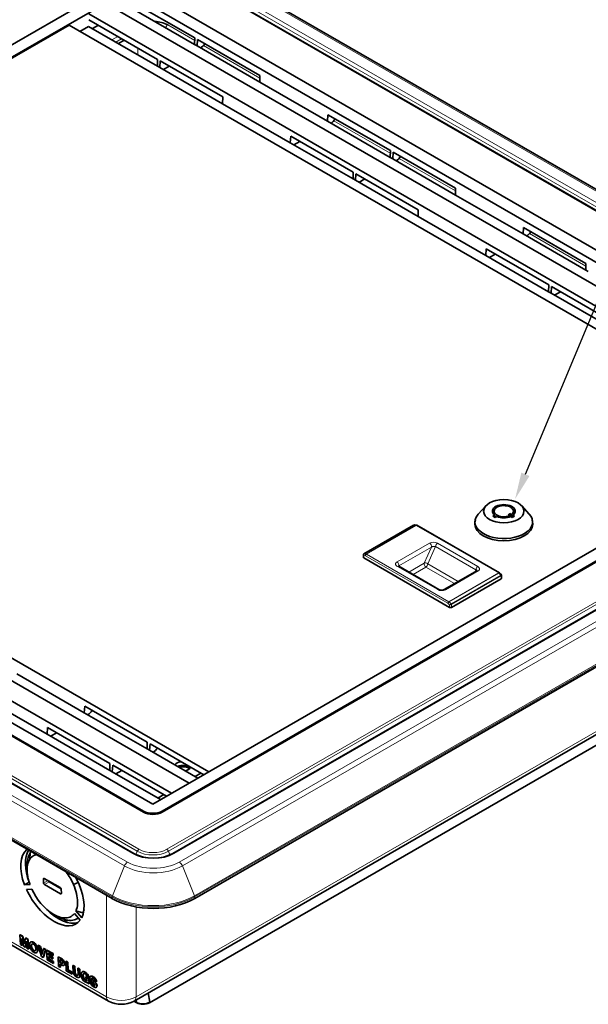
# Model space of a CAD drawing. Units: inches. Extents: x 0.2 to 21.8, y 0.7 to 16.3.
# Drawn here: x 9.5 to 11.6, y 3.6 to 7.3 of the extents above; entities that cross this region are included whole.
import ezdxf
from ezdxf import colors
from ezdxf.entities.mleader import LeaderData, LeaderLine
from ezdxf.math import Vec2, Vec3

# ---------------------------------------------------------------- set-up
doc = ezdxf.new("R2010")
doc.units = ezdxf.units.IN
doc.header["$MEASUREMENT"] = 0
doc.layers.add('Default', color=7, linetype='Continuous')
doc.layers.add('DV5_Default', color=7, linetype='Continuous')

# ---------------------------------------------------------------- blocks, each defined once
blk = doc.blocks.new('SE4')
at = {"layer": 'DV5_Default', "color": 7, "linetype": 'Continuous', "lineweight": 13}
for p, q in [((12.9268, 5.8812), (9.9676, 7.5898)), ((9.9493, 7.5583), (12.8723, 5.8707)), ((12.8411, 5.8551), (9.925, 7.5387)), ((12.8654, 5.8588), (9.9423, 7.5465)), ((10.029, 7.2521), (10.1298, 7.1939)), ((9.8208, 7.1962), (9.8428, 7.2089)), ((9.8569, 7.2007), (9.8349, 7.1881)), ((9.9177, 7.1656), (9.9177, 7.1402)), ((10.1625, 7.175), (10.3734, 7.0533)), ((10.6497, 6.8938), (10.8606, 6.772)), ((10.8933, 6.7531), (11.1042, 6.6314)), ((11.3805, 6.4719), (11.5914, 6.3501)), ((6.9196, 5.8301), (9.8789, 4.1215)), ((9.8972, 4.153), (6.9741, 5.8406)), ((9.9154, 4.1619), (6.9993, 5.8455)), ((7.0053, 5.853), (9.9215, 4.1694)), ((9.867, 4.1069), (6.9077, 5.8154)), ((10.0259, 4.1694), (12.8411, 5.7948)), ((12.8471, 5.7873), (10.0319, 4.1619)), ((10.0375, 4.1477), (12.8527, 5.773)), ((12.8723, 5.7803), (10.0537, 4.153)), ((10.072, 4.1215), (12.9268, 5.7698)), ((12.9388, 5.7551), (10.0839, 4.1069)), ((9.8212, 3.991), (6.8619, 5.6995)), ((6.8629, 5.7037), (9.8222, 3.9951)), ((10.1287, 3.9951), (12.9835, 5.6434)), ((12.9845, 5.6392), (10.1296, 3.991)), ((10.9485, 5.3818), (10.7627, 5.2746)), ((10.7706, 5.2735), (10.9564, 5.3808)), ((10.9569, 5.3806), (10.7711, 5.2733)), ((10.9564, 5.3808), (10.9485, 5.3818)), ((10.9569, 5.3806), (10.9564, 5.3808)), ((11.2654, 5.2025), (10.9569, 5.3806)), ((10.8857, 5.2441), (11.0075, 5.3144)), ((11.0365, 5.3138), (11.1871, 5.2268)), ((10.7618, 5.2679), (10.768, 5.2671)), ((10.7618, 5.2679), (10.7618, 5.2586)), ((10.7627, 5.2746), (10.7706, 5.2735)), ((11.0757, 5.0894), (10.768, 5.2671)), ((10.7706, 5.2735), (10.7711, 5.2733)), ((10.7711, 5.2733), (11.0796, 5.0952)), ((11.014, 5.2996), (10.8922, 5.2293)), ((10.987, 5.2393), (11.014, 5.2996)), ((11.0004, 5.2365), (11.0295, 5.3017)), ((11.1801, 5.2148), (11.0295, 5.3017)), ((10.8922, 5.2293), (10.8916, 5.228)), ((10.9295, 5.2061), (10.987, 5.2393)), ((11.0004, 5.2365), (11.1144, 5.1708)), ((11.0375, 5.1404), (10.8869, 5.2274)), ((10.9935, 5.2245), (10.9455, 5.1968)), ((11.1004, 5.1627), (10.9935, 5.2245)), ((11.1882, 5.2101), (11.0664, 5.1398)), ((11.0796, 5.0952), (11.2654, 5.2025)), ((11.2659, 5.2021), (11.0801, 5.0948)), ((11.088, 5.0867), (11.2738, 5.194)), ((11.2747, 5.192), (11.0889, 5.0847)), ((11.1801, 5.2148), (11.1765, 5.2067)), ((11.2659, 5.2021), (11.2654, 5.2025)), ((11.2738, 5.194), (11.2659, 5.2021)), ((11.2747, 5.1811), (11.2747, 5.192)), ((11.0757, 5.0894), (11.0819, 5.0831)), ((11.0796, 5.0952), (11.0801, 5.0948)), ((11.0801, 5.0948), (11.088, 5.0867)), ((11.0819, 5.0738), (11.0819, 5.0831)), ((11.0889, 5.0847), (11.0889, 5.0738)), ((9.9113, 3.6178), (12.3877, 5.0476)), ((7.4239, 4.9897), (9.8001, 3.6178)), ((9.9617, 3.5974), (12.2769, 4.9341)), ((9.9389, 4.308), (9.9389, 4.3121)), ((10.0085, 4.3121), (10.0085, 4.308)), ((9.9102, 4.1485), (9.9154, 4.1619)), ((10.0319, 4.1619), (10.0372, 4.1485)), ((9.8222, 3.9951), (9.867, 4.1069)), ((10.0839, 4.1069), (10.1287, 3.9951)), ((9.5681, 4.0606), (9.5648, 4.0587)), ((9.5655, 4.043), (9.582, 4.0526)), ((9.5866, 4.0472), (9.5692, 4.0371)), ((9.6284, 4.003), (9.6317, 4.0049)), ((9.8001, 3.9971), (9.8001, 3.6178)), ((9.8209, 3.9852), (9.8212, 3.991)), ((10.1296, 3.991), (10.13, 3.9852)), ((9.9113, 3.6178), (9.9113, 3.9537)), ((9.5195, 3.807), (9.5206, 3.8076)), ((9.5222, 3.7969), (9.5233, 3.7975)), ((9.5271, 3.8207), (9.5282, 3.8213)), ((9.5379, 3.8098), (9.539, 3.8104)), ((9.5283, 3.7904), (9.5294, 3.791)), ((9.5393, 3.7833), (9.5403, 3.7839)), ((9.6335, 3.7586), (9.6345, 3.7592)), ((9.6329, 3.7428), (9.634, 3.7434)), ((9.636, 3.7424), (9.6371, 3.743)), ((9.6405, 3.7515), (9.6415, 3.7521)), ((9.6412, 3.735), (9.6422, 3.7356)), ((9.6435, 3.7418), (9.6445, 3.7424)), ((9.6823, 3.7091), (9.6834, 3.7097)), ((9.6843, 3.7019), (9.6853, 3.7025)), ((9.6886, 3.6979), (9.6897, 3.6985)), ((9.6928, 3.697), (9.6938, 3.6976)), ((9.7006, 3.6967), (9.7017, 3.6973)), ((9.7122, 3.6962), (9.7132, 3.6968)), ((9.714, 3.7034), (9.7151, 3.704)), ((9.7149, 3.6859), (9.7159, 3.6865)), ((9.72, 3.7094), (9.721, 3.71)), ((9.7292, 3.701), (9.7302, 3.7016)), ((9.7411, 3.6942), (9.7422, 3.6948)), ((9.7495, 3.6923), (9.7506, 3.6929)), ((9.7214, 3.679), (9.7224, 3.6796)), ((9.7262, 3.678), (9.7273, 3.6786)), ((9.7474, 3.6651), (9.7484, 3.6657)), ((9.752, 3.6613), (9.753, 3.6619)), ((9.7639, 3.6593), (9.7649, 3.6599)), ((9.9039, 3.6018), (9.9129, 3.5966))]:
    blk.add_line(p, q, dxfattribs=at)
at = {"layer": 'DV5_Default', "color": 7, "linetype": 'Continuous', "lineweight": 35}
for p, q in [((12.9367, 5.8822), (9.9774, 7.5908)), ((12.846, 5.8556), (9.9299, 7.5392)), ((7.2455, 5.9073), (9.838, 7.4041)), ((12.601, 5.849), (9.9076, 7.4041)), ((9.8735, 7.3781), (7.2905, 5.8868)), ((12.556, 5.8294), (9.8735, 7.3781)), ((12.4786, 5.7847), (9.7998, 7.3313)), ((10.13, 7.2038), (9.8731, 7.3521)), ((12.4131, 5.7469), (9.7343, 7.2935)), ((10.1296, 7.1786), (9.8728, 7.3269)), ((9.7339, 7.2717), (9.9908, 7.1234)), ((9.6606, 7.251), (7.5037, 6.0057)), ((12.3394, 5.7043), (9.6606, 7.251)), ((9.7009, 7.2277), (9.7336, 7.2465)), ((9.9904, 7.0983), (9.7336, 7.2465)), ((9.748, 7.2382), (9.77, 7.2509)), ((9.8446, 7.1825), (9.8666, 7.1951)), ((10.13, 7.2038), (10.1296, 7.1786)), ((10.1386, 7.1734), (10.1404, 7.1978)), ((10.3736, 7.0631), (10.1404, 7.1978)), ((10.1296, 7.1786), (10.1386, 7.1734)), ((10.3732, 7.038), (10.1386, 7.1734)), ((9.9908, 7.1234), (9.9904, 7.0983)), ((9.9994, 7.0931), (10.0012, 7.1174)), ((10.0012, 7.1174), (10.2344, 6.9828)), ((9.9904, 7.0983), (9.9994, 7.0931)), ((10.234, 6.9576), (9.9994, 7.0931)), ((10.0128, 7.0853), (10.0348, 7.098)), ((10.3736, 7.0631), (10.3732, 7.038)), ((10.3732, 7.038), (10.6258, 6.8922)), ((10.2344, 6.9828), (10.234, 6.9576)), ((10.234, 6.9576), (10.4866, 6.8118)), ((10.6258, 6.8922), (10.6276, 6.9165)), ((10.8604, 6.7567), (10.6258, 6.8922)), ((10.8608, 6.7819), (10.6276, 6.9165)), ((10.4866, 6.8118), (10.4884, 6.8361)), ((10.4884, 6.8361), (10.7216, 6.7015)), ((10.5, 6.804), (10.522, 6.8167)), ((10.7212, 6.6763), (10.4866, 6.8118)), ((10.8608, 6.7819), (10.8604, 6.7567)), ((10.8694, 6.7515), (10.8712, 6.7758)), ((11.1043, 6.6412), (10.8712, 6.7758)), ((10.8604, 6.7567), (10.8694, 6.7515)), ((11.104, 6.6161), (10.8694, 6.7515)), ((10.7216, 6.7015), (10.7212, 6.6763)), ((10.7212, 6.6763), (10.7302, 6.6712)), ((10.7302, 6.6712), (10.732, 6.6955)), ((10.9648, 6.5357), (10.7302, 6.6712)), ((10.732, 6.6955), (10.9651, 6.5609)), ((10.7436, 6.6634), (10.7656, 6.6761)), ((11.1043, 6.6412), (11.104, 6.6161)), ((11.104, 6.6161), (11.3565, 6.4703)), ((10.9651, 6.5609), (10.9648, 6.5357)), ((10.9648, 6.5357), (11.2174, 6.3899)), ((11.3565, 6.4703), (11.3584, 6.4946)), ((11.5915, 6.36), (11.3584, 6.4946)), ((11.5912, 6.3348), (11.3565, 6.4703)), ((11.2174, 6.3899), (11.2192, 6.4142)), ((11.2192, 6.4142), (11.4523, 6.2796)), ((11.452, 6.2544), (11.2174, 6.3899)), ((11.2308, 6.3821), (11.2528, 6.3948)), ((11.5915, 6.36), (11.5912, 6.3348)), ((11.5912, 6.3348), (11.6001, 6.3296)), ((11.4523, 6.2796), (11.452, 6.2544)), ((11.4609, 6.2493), (11.4628, 6.2736)), ((11.4628, 6.2736), (11.6959, 6.139)), ((11.452, 6.2544), (11.4609, 6.2493)), ((11.6956, 6.1138), (11.4609, 6.2493)), ((11.4744, 6.2415), (11.4963, 6.2542)), ((10.1825, 4.459), (7.5037, 6.0057)), ((10.1088, 4.4165), (7.43, 5.9631)), ((10.0433, 4.3787), (7.3645, 5.9253)), ((9.9389, 4.3121), (7.2455, 5.8671)), ((7.2455, 5.8631), (9.9389, 4.308)), ((7.2905, 5.8868), (9.9729, 4.338)), ((9.9021, 4.1535), (6.979, 5.8411)), ((9.9729, 4.338), (12.556, 5.8294)), ((12.601, 5.8088), (10.0085, 4.3121)), ((10.0085, 4.308), (12.601, 5.8048)), ((12.8674, 5.7808), (10.0487, 4.1535)), ((9.8209, 3.9852), (6.8616, 5.6937)), ((12.9849, 5.6334), (10.13, 3.9852)), ((11.2178, 5.4539), (11.1892, 5.4224)), ((11.3799, 5.4224), (11.3513, 5.4539)), ((11.2505, 5.4189), (11.2435, 5.4149)), ((11.2435, 5.4149), (11.2519, 5.4101)), ((11.2486, 5.4337), (11.2486, 5.4241)), ((11.2505, 5.4189), (11.2505, 5.4109)), ((11.2519, 5.4101), (11.2588, 5.4141)), ((11.309, 5.4245), (11.3006, 5.4196)), ((11.3006, 5.4196), (11.3054, 5.4169)), ((11.3054, 5.4169), (11.3054, 5.4123)), ((11.309, 5.4148), (11.3054, 5.4128)), ((11.3138, 5.4217), (11.309, 5.4245)), ((11.309, 5.4245), (11.309, 5.4148)), ((11.3103, 5.4141), (11.309, 5.4148)), ((11.3103, 5.4141), (11.3163, 5.4106)), ((11.3138, 5.4217), (11.3138, 5.412)), ((11.3163, 5.4106), (11.3247, 5.4154)), ((11.3247, 5.4154), (11.3186, 5.4189)), ((11.3186, 5.4189), (11.3186, 5.4119)), ((11.3205, 5.4241), (11.3205, 5.4337)), ((10.9469, 5.3811), (10.7622, 5.2745)), ((10.9582, 5.3812), (10.9502, 5.3823)), ((11.2679, 5.2027), (10.9593, 5.3809)), ((11.3925, 5.3863), (11.39, 5.4)), ((10.7603, 5.2716), (10.7603, 5.2606)), ((10.7618, 5.2586), (11.0819, 5.0738)), ((11.0424, 5.1409), (10.8918, 5.2279)), ((11.1833, 5.2106), (11.0615, 5.1403)), ((11.2766, 5.1939), (11.2674, 5.2033)), ((11.2761, 5.1831), (11.2761, 5.194)), ((11.2747, 5.1811), (11.0889, 5.0738)), ((9.9032, 3.6015), (12.3796, 5.0312)), ((7.4321, 4.9733), (9.8082, 3.6015)), ((9.9607, 3.5952), (12.2759, 4.9319)), ((9.465, 4.826), (9.7175, 4.6801)), ((9.3258, 4.7456), (9.5783, 4.5998)), ((9.7175, 4.6801), (9.7194, 4.7045)), ((9.7175, 4.6801), (9.9521, 4.5447)), ((9.9525, 4.5699), (9.7194, 4.7045)), ((9.5783, 4.5998), (9.5802, 4.6241)), ((9.8133, 4.4895), (9.5802, 4.6241)), ((9.6137, 4.6047), (9.5918, 4.592)), ((9.5783, 4.5998), (9.8129, 4.4643)), ((9.9525, 4.5699), (9.9521, 4.5447)), ((9.9611, 4.5395), (9.9521, 4.5447)), ((9.9611, 4.5395), (9.9629, 4.5638)), ((9.9611, 4.5395), (10.1415, 4.4354)), ((10.1635, 4.4481), (9.9629, 4.5638)), ((9.8133, 4.4895), (9.8129, 4.4643)), ((9.8219, 4.4591), (9.8129, 4.4643)), ((9.8219, 4.4591), (9.8238, 4.4835)), ((9.8219, 4.4591), (10.0023, 4.355)), ((10.0243, 4.3677), (9.8238, 4.4835)), ((9.8573, 4.4641), (9.8354, 4.4514)), ((10.1313, 4.4412), (10.1533, 4.4539)), ((9.9921, 4.3609), (10.0141, 4.3736)), ((9.5137, 4.1319), (9.5155, 4.1558)), ((9.5036, 4.1092), (9.5036, 4.0923)), ((9.5655, 4.043), (9.5648, 4.0587)), ((9.5681, 4.0606), (9.6273, 4.0264)), ((9.5117, 4.0457), (9.4943, 4.0357)), ((9.4943, 4.0357), (9.5147, 4.0372)), ((9.5217, 4.0205), (9.5015, 4.019)), ((9.6284, 4.003), (9.5692, 4.0371)), ((9.6307, 4.0217), (9.5866, 4.0472)), ((9.6309, 4.0205), (9.6317, 4.0049)), ((9.6768, 4.0376), (9.6951, 4.0447)), ((9.6034, 3.9255), (9.6174, 3.9183)), ((9.6083, 3.9229), (9.6229, 3.9152)), ((9.7018, 3.9038), (9.6803, 3.9293)), ((9.6862, 3.9386), (9.7078, 3.913)), ((9.712, 3.932), (9.6862, 3.9386)), ((9.6917, 3.9101), (9.695, 3.912)), ((9.7146, 3.9334), (9.712, 3.932)), ((9.4771, 3.8488), (9.4782, 3.8494)), ((9.4771, 3.8488), (9.4788, 3.8136)), ((9.4867, 3.8433), (9.4771, 3.8488)), ((9.4877, 3.8439), (9.4782, 3.8494)), ((9.484, 3.8356), (9.4906, 3.8068)), ((9.4852, 3.8099), (9.484, 3.8356)), ((9.4853, 3.8297), (9.4862, 3.8105)), ((9.4867, 3.8433), (9.4877, 3.8439)), ((9.4933, 3.8143), (9.4867, 3.8433)), ((9.4938, 3.8172), (9.4877, 3.8439)), ((9.4975, 3.8371), (9.4933, 3.8143)), ((9.4975, 3.8371), (9.4986, 3.8377)), ((9.5071, 3.8316), (9.4975, 3.8371)), ((9.5081, 3.8322), (9.4986, 3.8377)), ((9.5071, 3.8316), (9.5081, 3.8322)), ((9.5087, 3.7963), (9.5071, 3.8316)), ((9.5081, 3.8322), (9.5098, 3.7969)), ((9.4788, 3.8136), (9.4852, 3.8099)), ((9.4852, 3.8099), (9.4862, 3.8105)), ((9.4906, 3.8068), (9.4969, 3.8031)), ((9.4969, 3.8031), (9.5011, 3.8257)), ((9.4969, 3.8031), (9.498, 3.8037)), ((9.498, 3.8037), (9.5013, 3.8217)), ((9.5011, 3.8257), (9.5023, 3.8)), ((9.5023, 3.8), (9.5087, 3.7963)), ((9.5087, 3.7963), (9.5098, 3.7969)), ((9.5184, 3.823), (9.5167, 3.822)), ((9.5215, 3.8148), (9.5223, 3.8153)), ((9.545, 3.8096), (9.5461, 3.8102)), ((9.545, 3.8096), (9.5574, 3.7682)), ((9.5521, 3.8055), (9.545, 3.8096)), ((9.5532, 3.8061), (9.5461, 3.8102)), ((9.5521, 3.8055), (9.5532, 3.8061)), ((9.5602, 3.7759), (9.5521, 3.8055)), ((9.5608, 3.7782), (9.5532, 3.8061)), ((9.5656, 3.7978), (9.5602, 3.7759)), ((9.5634, 3.7647), (9.5725, 3.7938)), ((9.5645, 3.7653), (9.5736, 3.7944)), ((9.5656, 3.7978), (9.5667, 3.7984)), ((9.5725, 3.7938), (9.5656, 3.7978)), ((9.5736, 3.7944), (9.5667, 3.7984)), ((9.5725, 3.7938), (9.5736, 3.7944)), ((9.5382, 3.7825), (9.5398, 3.7835)), ((9.5574, 3.7682), (9.5634, 3.7647)), ((9.5634, 3.7647), (9.5645, 3.7653)), ((9.5767, 3.7914), (9.5777, 3.792)), ((9.5767, 3.7914), (9.5783, 3.7562)), ((9.5994, 3.7782), (9.5767, 3.7914)), ((9.6005, 3.7789), (9.5777, 3.792)), ((9.5783, 3.7562), (9.6018, 3.7426)), ((9.5834, 3.7814), (9.5997, 3.7719)), ((9.5837, 3.7741), (9.5834, 3.7814)), ((9.5837, 3.7741), (9.5847, 3.7747)), ((9.5986, 3.7655), (9.5837, 3.7741)), ((9.5844, 3.7588), (9.584, 3.7678)), ((9.584, 3.7678), (9.5989, 3.7592)), ((9.5844, 3.7588), (9.5855, 3.7594)), ((9.6015, 3.7489), (9.5844, 3.7588)), ((9.5847, 3.7747), (9.5845, 3.7807)), ((9.5997, 3.7661), (9.5847, 3.7747)), ((9.5855, 3.7594), (9.5851, 3.7672)), ((9.6025, 3.7495), (9.5855, 3.7594)), ((9.5986, 3.7655), (9.5997, 3.7661)), ((9.5989, 3.7592), (9.5986, 3.7655)), ((9.5989, 3.7592), (9.6, 3.7598)), ((9.5994, 3.7782), (9.6005, 3.7789)), ((9.5997, 3.7719), (9.5994, 3.7782)), ((9.5997, 3.7719), (9.6008, 3.7725)), ((9.6, 3.7598), (9.5997, 3.7661)), ((9.6008, 3.7725), (9.6005, 3.7789)), ((9.6193, 3.7667), (9.6204, 3.7673)), ((9.6193, 3.7667), (9.621, 3.7315)), ((9.6335, 3.7586), (9.6193, 3.7667)), ((9.6345, 3.7592), (9.6204, 3.7673)), ((9.6265, 3.7466), (9.626, 3.7568)), ((9.626, 3.7568), (9.6326, 3.753)), ((9.6275, 3.7472), (9.6271, 3.7561)), ((9.6015, 3.7489), (9.6025, 3.7495)), ((9.6018, 3.7426), (9.6015, 3.7489)), ((9.6018, 3.7426), (9.6028, 3.7432)), ((9.6028, 3.7432), (9.6025, 3.7495)), ((9.621, 3.7315), (9.6274, 3.7278)), ((9.6265, 3.7466), (9.6275, 3.7472)), ((9.6329, 3.7428), (9.6265, 3.7466)), ((9.6268, 3.7403), (9.634, 3.7361)), ((9.6274, 3.7278), (9.6268, 3.7403)), ((9.6274, 3.7278), (9.6284, 3.7284)), ((9.634, 3.7434), (9.6275, 3.7472)), ((9.6284, 3.7284), (9.6279, 3.7396)), ((9.6409, 3.7349), (9.6424, 3.7357)), ((9.6483, 3.7501), (9.6493, 3.7507)), ((9.6546, 3.7464), (9.6483, 3.7501)), ((9.6483, 3.7501), (9.6499, 3.7148)), ((9.6557, 3.747), (9.6493, 3.7507)), ((9.6546, 3.7464), (9.6557, 3.747)), ((9.656, 3.7175), (9.6546, 3.7464)), ((9.6557, 3.747), (9.657, 3.7181)), ((9.6749, 3.7346), (9.676, 3.7352)), ((9.6813, 3.731), (9.6749, 3.7346)), ((9.6749, 3.7346), (9.6761, 3.7105)), ((9.6824, 3.7316), (9.676, 3.7352)), ((9.6813, 3.731), (9.6824, 3.7316)), ((9.6823, 3.7091), (9.6813, 3.731)), ((9.6824, 3.7316), (9.6834, 3.7097)), ((9.6932, 3.7241), (9.6942, 3.7247)), ((9.6932, 3.7241), (9.6941, 3.7032)), ((9.6995, 3.7204), (9.6932, 3.7241)), ((9.7006, 3.721), (9.6942, 3.7247)), ((9.6995, 3.7204), (9.7006, 3.721)), ((9.7006, 3.6967), (9.6995, 3.7204)), ((9.7006, 3.721), (9.7017, 3.6973)), ((9.6499, 3.7148), (9.6716, 3.7023)), ((9.656, 3.7175), (9.657, 3.7181)), ((9.6713, 3.7086), (9.656, 3.7175)), ((9.6724, 3.7092), (9.657, 3.7181)), ((9.6713, 3.7086), (9.6724, 3.7092)), ((9.6716, 3.7023), (9.6713, 3.7086)), ((9.6716, 3.7023), (9.6727, 3.7029)), ((9.6727, 3.7029), (9.6724, 3.7092)), ((9.6976, 3.6897), (9.6994, 3.6908)), ((9.7111, 3.7117), (9.7094, 3.7107)), ((9.7213, 3.692), (9.7223, 3.6926)), ((9.7213, 3.692), (9.7216, 3.6857)), ((9.7343, 3.6845), (9.7213, 3.692)), ((9.7216, 3.6857), (9.7286, 3.6817)), ((9.7223, 3.6926), (9.7354, 3.6851)), ((9.7276, 3.6933), (9.734, 3.6896)), ((9.735, 3.6902), (9.734, 3.6896)), ((9.7354, 3.6851), (9.7343, 3.6845)), ((9.7352, 3.6656), (9.7343, 3.6845)), ((9.7354, 3.6851), (9.7362, 3.6662)), ((9.7422, 3.6949), (9.7404, 3.6938)), ((9.7448, 3.6848), (9.7458, 3.6854)), ((9.7453, 3.683), (9.7464, 3.6836)), ((9.7584, 3.6844), (9.7595, 3.685)), ((9.7285, 3.672), (9.7299, 3.6728)), ((9.7298, 3.6729), (9.7307, 3.6682)), ((9.7307, 3.6682), (9.7352, 3.6656)), ((9.7352, 3.6656), (9.7362, 3.6662)), ((9.7396, 3.675), (9.7385, 3.6744)), ((9.7449, 3.6707), (9.7385, 3.6744)), ((9.7459, 3.6713), (9.7396, 3.675)), ((9.7449, 3.6707), (9.7459, 3.6713)), ((9.7453, 3.6602), (9.752, 3.6552)), ((9.7474, 3.6803), (9.7485, 3.6809)), ((9.7518, 3.6765), (9.7529, 3.6771)), ((9.756, 3.6775), (9.7624, 3.6738)), ((9.7562, 3.66), (9.7572, 3.6606)), ((9.7605, 3.6682), (9.7616, 3.6688)), ((9.7609, 3.6799), (9.762, 3.6805)), ((9.761, 3.6529), (9.7628, 3.654)), ((9.7622, 3.6655), (9.7633, 3.6661)), ((9.7624, 3.6738), (9.7634, 3.6744)), ((9.9617, 3.5974), (9.9565, 3.6322)), ((9.9029, 3.6013), (9.9138, 3.595)), ((9.9115, 3.6062), (9.9129, 3.5966))]:
    blk.add_line(p, q, dxfattribs=at)
for centre, radius, start, end in [((9.9733, 7.1436), 0.122, 62.8551, 86.6813), ((11.2716, 5.1918), 0.00311, 3.1382, 44.6282), ((11.0527, 5.161), 0.0225, 242.7943, 295.8167), ((9.5911, 4.1112), 0.0877, 149.466, 181.3237), ((9.9754, 4.299), 0.163, 243.265, 296.735), ((9.4727, 3.9511), 0.2217, 22.9729, 37.0353), ((9.718, 4.1068), 0.2144, 203.7292, 237.7082), ((9.6255, 3.9707), 0.0948, 335.8595, 343.429), ((9.5464, 3.8123), 0.0333, 182.8433, 210.8923), ((9.5443, 3.8102), 0.0304, 209.4932, 239.4745), ((9.5421, 3.8077), 0.0226, 181.6191, 208.5036), ((9.5431, 3.8083), 0.0225, 181.5862, 208.5365), ((9.537, 3.8047), 0.0167, 207.8194, 238.7297), ((9.538, 3.8052), 0.0166, 207.7402, 238.8089), ((9.5188, 3.8001), 0.0167, 27.828, 58.7623), ((9.514, 3.7972), 0.0224, 1.7855, 28.6921), ((9.5106, 3.7929), 0.0321, 2.5235, 31.6752), ((9.5117, 3.7935), 0.0321, 2.6826, 31.7027), ((9.6236, 3.7418), 0.0195, 30.096, 59.4476), ((9.6246, 3.7424), 0.0195, 30.0595, 59.4841), ((9.6283, 3.745), 0.00882, 2.6951, 33.4229), ((9.6229, 3.7408), 0.0206, 2.9659, 31.5314), ((9.624, 3.7414), 0.0206, 2.9365, 31.5608), ((9.6966, 3.7119), 0.0206, 183.9396, 215.1975), ((9.7025, 3.7153), 0.0274, 213.9403, 240.5662), ((9.6962, 3.709), 0.0138, 179.6513, 210.5521), ((9.6971, 3.7095), 0.0137, 179.5106, 210.6928), ((9.6952, 3.7094), 0.0132, 214.1189, 240.2084), ((9.6962, 3.7099), 0.0132, 214.0777, 240.2496), ((9.7391, 3.7009), 0.0334, 182.6487, 210.5638), ((9.7357, 3.6979), 0.0289, 208.9022, 238.9266), ((9.736, 3.697), 0.0239, 182.1456, 207.7388), ((9.737, 3.6976), 0.0238, 182.1218, 207.7626), ((9.7301, 3.6937), 0.0171, 206.8733, 239.302), ((9.7311, 3.6942), 0.0171, 206.8413, 239.334), ((9.7054, 3.6843), 0.0291, 35.1475, 59.8757), ((9.7065, 3.6849), 0.029, 35.1306, 59.8926), ((9.709, 3.6877), 0.0194, 16.8547, 37.6153), ((9.7068, 3.6849), 0.0275, 10.0099, 35.8613), ((9.7079, 3.6855), 0.0275, 9.9976, 35.8736), ((9.7364, 3.6686), 0.0271, 35.4657, 60.8759), ((9.7438, 3.6748), 0.0127, 37.7271, 60.7291), ((9.7374, 3.6692), 0.0271, 35.4491, 60.8925), ((9.7431, 3.6751), 0.0131, 10.7275, 35.0057), ((9.7261, 3.6769), 0.00552, 264.5068, 313.3472), ((9.7241, 3.682), 0.00452, 297.4705, 355.2077), ((9.7617, 3.6766), 0.0233, 185.5822, 206.6062), ((9.758, 3.6908), 0.0201, 207.3188, 221.4799), ((9.7957, 3.7285), 0.0733, 223.9751, 231.7858), ((9.7574, 3.673), 0.0127, 190.2187, 218.0965), ((9.7584, 3.6735), 0.0127, 190.1933, 218.1219), ((9.7602, 3.676), 0.0168, 220.3303, 240.6959), ((9.7612, 3.6765), 0.0168, 220.3085, 240.7177), ((9.7216, 3.6361), 0.0505, 39.5312, 53.2215), ((9.7227, 3.6367), 0.0504, 39.5158, 53.237), ((9.7451, 3.6565), 0.0143, 38.0738, 50.5205), ((9.7519, 3.662), 0.00565, 2.8799, 36.8881), ((9.7409, 3.6718), 0.0216, 5.3511, 21.8726), ((9.742, 3.6724), 0.0215, 5.3325, 21.8912), ((9.7488, 3.6587), 0.015, 2.361, 26.9993), ((9.7499, 3.6593), 0.015, 2.3382, 27.0221), ((9.8557, 3.6896), 0.1001, 241.3101, 298.6892), ((9.9366, 3.6432), 0.0522, 243.0271, 298.7191), ((9.935, 3.6338), 0.0442, 241.4662, 271.3962), ((9.9384, 3.6364), 0.0468, 267.0847, 298.6413)]:
    blk.add_arc(centre, radius, start, end, dxfattribs=at)
at = {"layer": 'DV5_Default', "color": 7, "linetype": 'Continuous', "lineweight": 13}
for centre, radius, start, end in [((10.0372, 7.2394), 0.0152, 122.7197, 178.1423), ((11.0214, 5.2856), 0.0319, 61.7389, 115.6914), ((10.7742, 5.2683), 0.00638, 124.828, 190.8264), ((10.775, 5.2675), 0.00703, 123.9593, 183.4004), ((11.0526, 5.1685), 0.0319, 241.7389, 295.6914), ((11.0841, 5.088), 0.00857, 122.0788, 170.1993), ((11.0855, 5.086), 0.0104, 121.4958, 160.6572), ((11.1799, 4.9281), 0.1834, 120.0679, 122.2841), ((11.0824, 5.0966), 0.0136, 268.1262, 298.6419), ((11.0858, 5.0845), 0.00311, 3.1225, 44.6281), ((9.8557, 3.7227), 0.1187, 242.064, 297.9359)]:
    blk.add_arc(centre, radius, start, end, dxfattribs=at)
at = {"layer": 'DV5_Default', "color": 7, "linetype": 'Continuous', "lineweight": 35}
for centre, major_axis, ratio, start_param, end_param in [((10.1503, 7.1988), (0.0227, 0.0369), 0.556861, 4.007927, 4.592808), ((10.6375, 6.9175), (0.0227, 0.0369), 0.556861, 4.007927, 4.592808), ((10.8811, 6.7769), (0.0227, 0.0369), 0.556861, 4.007927, 4.592808), ((11.3683, 6.4956), (0.0227, 0.0369), 0.556861, 4.007927, 4.592808), ((11.2845, 5.4337), (0.0427, 0), 0.57735, -0.646595, 3.788188), ((11.2845, 5.4337), (-0.036, 0), 0.57735, 2.521205, 8.474369), ((11.2845, 5.3936), (-0.1076, 0), 0.57735, 5.801043, 6.283185), ((11.2845, 5.3936), (-0.1076, 0), 0.57735, 0, 3.623735), ((11.2845, 5.4241), (0.0427, 0), 0.57735, 2.538866, 2.944655), ((11.2845, 5.4241), (-0.036, 0), 0.57735, 0, 0.209967), ((11.2845, 5.4241), (-0.036, 0), 0.57735, 0.32522, 0.620387), ((11.2845, 5.4337), (-0.0427, 0), 0.57735, 0.924201, 2.217392), ((11.2845, 5.4241), (-0.036, 0), 0.57735, 2.521205, 2.816372), ((11.2845, 5.4241), (0.0427, 0), 0.57735, 0.196938, 0.602726), ((11.2845, 5.4241), (-0.036, 0), 0.57735, 2.931626, 3.141593), ((11.2845, 5.3855), (0.1083, 0), 0.57735, 3.142858, 6.283185), ((11.2845, 5.3855), (0.1083, 0), 0.57735, 0, 0.005626), ((10.7653, 5.2606), (0.00492, 0), 0.57735, 3.141593, 3.926991), ((11.2712, 5.1831), (-0.00492, 0), 0.57735, 2.356194, 3.141593), ((11.0854, 5.0758), (-0.00492, 0), 0.57735, 0.785398, 2.356194), ((9.7293, 4.7055), (0.0227, 0.0369), 0.556861, 4.030486, 4.592808), ((9.9728, 4.5649), (0.0227, 0.0369), 0.556861, 4.030486, 4.592808), ((10.0843, 4.4796), (-0.0305, 0), 0.57735, 4.895115, 5.966359), ((10.0843, 4.4652), (0.0305, 0), 0.57735, 0.423088, 2.226801), ((10.0843, 4.4579), (0.0349, 0), 0.57735, 0.705194, 1.981275), ((10.0843, 4.4796), (-0.0305, 0), 0.57735, 1.887622, 2.958867), ((9.9737, 4.3322), (0.0492, 0), 0.57735, 3.926991, 5.497787), ((9.9737, 4.3281), (-0.0492, 0), 0.57735, 0.785398, 2.356194), ((9.5982, 4.0318), (0.0899, -0.1413), 0.546379, 3.218329, 4.351665), ((9.6157, 4.0418), (0.0899, -0.1413), 0.546379, 3.405796, 4.351619), ((9.5683, 4.0567), (0.00264, -0.00415), 0.546379, 2.332618, 3.903414), ((9.5864, 4.0511), (0.00264, -0.00415), 0.546379, 4.19114, 5.474211), ((9.5982, 4.0318), (0.0899, -0.1413), 0.546379, 0.318153, 1.446906), ((9.5982, 4.0319), (-0.0897, 0.141), 0.546379, 1.32263, 3.347388), ((9.569, 4.041), (-0.00264, 0.00415), 0.546379, 0.761822, 2.332618), ((9.6275, 4.0225), (0.00264, -0.00415), 0.546379, 0.761822, 2.332618), ((9.6282, 4.0069), (-0.00264, 0.00415), 0.546379, 2.332618, 3.903414), ((9.9754, 4.0744), (-0.2186, 0), 0.57735, 0.785398, 2.356194), ((9.6157, 4.0419), (-0.0897, 0.141), 0.546379, 1.928032, 3.00771), ((9.6424, 3.9183), (-0.0305, 0), 0.57735, 6.151062, 6.283185), ((9.6424, 3.9183), (-0.0305, 0), 0.57735, 0, 0.190444), ((9.6424, 3.9038), (0.0305, 0), 0.57735, 2.338919, 2.616713), ((9.6424, 3.8966), (0.0349, 0), 0.57735, 2.059169, 2.33113), ((9.6424, 3.9183), (-0.0305, 0), 0.57735, 1.441091, 2.227778), ((9.5277, 3.8056), (0.00597, -0.00938), 0.546379, 2.316149, 3.197429), ((9.2261, 3.283), (0.3006, 0.5379), 0.209042, 6.165272, 6.28027), ((9.2285, 3.2859), (0.2993, 0.5356), 0.209488, 6.165008, 6.280252), ((9.6328, 3.7479), (-0.00341, 0.00536), 0.546379, 4.72893, 5.472985), ((9.7208, 3.6942), (-0.00599, 0.00942), 0.546379, 4.945686, 5.48931), ((9.7482, 3.6825), (-0.0074, 0.0117), 0.546379, 0.757799, 1.065034), ((9.746, 3.6829), (-0.00564, 0.00886), 0.546379, 1.059745, 1.373818), ((9.747, 3.6835), (-0.00165, 0.00259), 0.546379, 0.721052, 1.415256), ((9.7485, 3.6842), (0.00326, -0.00513), 0.546379, 4.59684, 5.18096), ((9.748, 3.6841), (-0.00165, 0.00259), 0.546379, 0.721052, 1.415007), ((9.7495, 3.6848), (0.00326, -0.00513), 0.546379, 4.596715, 5.18096), ((9.7524, 3.6794), (0.0077, -0.012), 0.546379, 1.27355, 1.635979), ((9.7534, 3.68), (0.0077, -0.012), 0.546379, 1.27355, 1.635979), ((9.7201, 3.6878), (0.0099, -0.0155), 0.546379, 5.473927, 5.852114), ((9.7486, 3.6689), (-0.0079, 0.0124), 0.546379, 1.442877, 1.958582), ((9.7567, 3.7132), (0.0279, -0.0438), 0.546379, -1.116536, -0.995144), ((9.7578, 3.7138), (0.0279, -0.0438), 0.546379, -1.116536, -0.995144), ((9.7215, 3.5132), (-0.1243, 0.1954), 0.546379, -1.062637, -1.038565), ((9.7543, 3.664), (-0.00243, 0.00383), 0.546379, 2.888201, 3.921144), ((9.7567, 3.664), (0.00546, -0.00859), 0.546379, 1.407074, 1.723496), ((9.7578, 3.6646), (0.00546, -0.00859), 0.546379, 1.407074, 1.723496)]:
    blk.add_ellipse(centre, major_axis=major_axis, ratio=ratio, start_param=start_param, end_param=end_param, dxfattribs=at)
blk.add_ellipse((11.2845, 5.4337), major_axis=(0.0753, 0), ratio=0.57735, dxfattribs=at)
at = {"layer": 'DV5_Default', "color": 7, "linetype": 'Continuous', "lineweight": 13}
for centre, major_axis, ratio, start_param, end_param in [((11.0075, 5.3064), (0.00492, -0.00852), 0.57735, 0.39619, 2.356194), ((11.0365, 5.3057), (0.00492, 0.00852), 0.57735, 0.785398, 2.356194), ((10.8857, 5.2361), (-0.00492, 0.00852), 0.57735, 3.537782, 5.497787), ((10.9935, 5.2325), (0.00492, -0.00852), 0.57735, 3.537782, 5.497787), ((10.9935, 5.2325), (-0.00899, 0.00402), 0.753249, 4.212812, 5.783608), ((10.9935, 5.2325), (0.00492, 0.00852), 0.57735, 3.926991, 5.497787), ((10.8869, 5.2193), (-0.00492, -0.00852), 0.57735, 3.141593, 3.926991), ((11.1871, 5.2188), (-0.00492, -0.00852), 0.57735, 3.926991, 5.497787), ((11.1882, 5.2021), (0.00492, -0.00852), 0.57735, 2.356194, 3.141593), ((11.0375, 5.1324), (-0.00492, -0.00852), 0.57735, 3.125651, 3.926991), ((11.0664, 5.1317), (0.00492, -0.00852), 0.57735, 2.356194, 3.141593), ((9.9215, 4.1614), (-0.00492, -0.00852), 0.57735, 3.926991, 4.972443), ((9.9737, 4.1955), (0.0824, 0), 0.57735, 3.926991, 5.497787), ((9.9737, 4.1996), (0.0739, 0), 0.57735, 3.926991, 5.497787), ((10.0259, 4.1614), (-0.00492, 0.00852), 0.57735, 4.452335, 5.497787), ((9.8972, 4.1449), (-0.00492, -0.00852), 0.57735, 3.144118, 3.926991), ((9.9754, 4.1981), (-0.1106, 0), 0.57735, 0.785398, 2.356194), ((10.0537, 4.1449), (0.00492, -0.00852), 0.57735, 2.356194, 3.139546), ((9.8789, 4.1054), (-0.0098, -0.017), 0.57735, 3.926991, 4.95585), ((9.9754, 4.1695), (0.1534, 0), 0.57735, 3.926991, 5.497787), ((9.9754, 4.1773), (0.1365, 0), 0.57735, 3.926991, 5.497787), ((10.072, 4.1054), (-0.0098, 0.017), 0.57735, 4.468928, 5.497787), ((9.8282, 3.9944), (-0.00492, -0.00852), 0.57735, 4.95585, 5.427974), ((9.9754, 4.08), (0.2181, 0), 0.57735, 3.926991, 5.497787), ((9.9754, 4.0836), (-0.2167, 0), 0.57735, 0.785398, 2.356194), ((10.1227, 3.9944), (0.00492, -0.00852), 0.57735, 0.855211, 1.327335), ((9.9163, 3.5993), (0.00246, 0.00426), 0.57735, 2.530727, 3.141593), ((9.9582, 3.5995), (-0.00246, 0.00426), 0.57735, 3.034921, 3.900811)]:
    blk.add_ellipse(centre, major_axis=major_axis, ratio=ratio, start_param=start_param, end_param=end_param, dxfattribs=at)
at = {"layer": 'DV5_Default', "color": 7, "linetype": 'Continuous', "lineweight": 35}
for points, degree in [([(10.9485, 5.3818), (10.9491, 5.3822), (10.9498, 5.3823), (10.9506, 5.3822)], 3), ([(11.1789, 5.3999), (11.1764, 5.3923), (11.1757, 5.3874), (11.1768, 5.3853)], 3), ([(10.7618, 5.2736), (10.7608, 5.273), (10.7603, 5.272), (10.7603, 5.271)], 3), ([(11.1844, 5.2113), (11.1844, 5.2113), (11.1843, 5.2112), (11.1842, 5.2109)], 3), ([(11.2747, 5.192), (11.2756, 5.1925), (11.2761, 5.1931), (11.2761, 5.1935)], 3), ([(9.5187, 4.16), (9.5176, 4.1587), (9.5165, 4.1573), (9.5155, 4.1558)], 3), ([(9.5165, 3.8219), (9.5127, 3.8191), (9.5131, 3.8107)], 2), ([(9.5195, 3.807), (9.5192, 3.8131), (9.5215, 3.8148)], 2), ([(9.5363, 3.7979), (9.5366, 3.792), (9.5343, 3.7901)], 2), ([(9.5393, 3.7833), (9.543, 3.7864), (9.5427, 3.7943)], 2), ([(9.5343, 3.7901), (9.5321, 3.7882), (9.5283, 3.7904)], 2), ([(9.5288, 3.784), (9.5356, 3.7801), (9.5393, 3.7833)], 2), ([(9.636, 3.7424), (9.6348, 3.7417), (9.6329, 3.7428)], 2), ([(9.634, 3.7361), (9.6386, 3.7334), (9.6412, 3.735)], 2), ([(9.6371, 3.7454), (9.6372, 3.743), (9.636, 3.7424)], 2), ([(9.6412, 3.735), (9.6437, 3.7366), (9.6435, 3.7418)], 2), ([(9.6928, 3.697), (9.6912, 3.6964), (9.6886, 3.6979)], 2), ([(9.689, 3.6915), (9.6944, 3.6884), (9.6977, 3.6898)], 2), ([(9.6941, 3.7032), (9.6944, 3.6976), (9.6928, 3.697)], 2), ([(9.6977, 3.6898), (9.7009, 3.6912), (9.7006, 3.6967)], 2), ([(9.7092, 3.7105), (9.7054, 3.7076), (9.7058, 3.6994)], 2), ([(9.72, 3.7094), (9.713, 3.7134), (9.7092, 3.7105)], 2), ([(9.7122, 3.6962), (9.7119, 3.7013), (9.714, 3.7034)], 2), ([(9.714, 3.7034), (9.7162, 3.7054), (9.7202, 3.7031)], 2), ([(9.7411, 3.6942), (9.7382, 3.693), (9.7384, 3.6881)], 2), ([(9.7495, 3.6923), (9.7441, 3.6955), (9.7411, 3.6942)], 2), ([(9.746, 3.687), (9.7473, 3.6875), (9.75, 3.6859)], 2), ([(9.7262, 3.678), (9.7244, 3.6773), (9.7214, 3.679)], 2), ([(9.7562, 3.66), (9.7547, 3.6597), (9.752, 3.6613)], 2), ([(9.752, 3.6552), (9.758, 3.6517), (9.761, 3.653)], 2), ([(9.761, 3.653), (9.7641, 3.6543), (9.7639, 3.6593)], 2)]:
    blk.add_open_spline(points, degree=degree, dxfattribs=at)
at = {"layer": 'DV5_Default', "color": 7, "linetype": 'Continuous', "lineweight": 13}
for points, knots in [([(10.9564, 5.3808), (10.9565, 5.3809), (10.9568, 5.381), (10.9573, 5.3812), (10.9578, 5.3812), (10.9581, 5.3812), (10.9582, 5.3812), (10.9583, 5.3812)], [0, 0, 0, 0, 0.2401447, 0.483895, 0.7312947, 0.9823852, 1, 1, 1, 1]), ([(10.9569, 5.3806), (10.9571, 5.3807), (10.9575, 5.3809), (10.958, 5.381), (10.9582, 5.3811)], [0, 0, 0, 0, 0.4183312, 1, 1, 1, 1]), ([(10.761, 5.2701), (10.761, 5.2699), (10.7612, 5.2691), (10.7615, 5.2684), (10.7618, 5.2679)], [0, 0, 0, 0, 0.310808, 1, 1, 1, 1]), ([(11.014, 5.2996), (11.0145, 5.2999), (11.0156, 5.3004), (11.0176, 5.3011), (11.0198, 5.3017), (11.0222, 5.302), (11.0248, 5.3022), (11.0273, 5.3021), (11.0288, 5.3019), (11.0295, 5.3017)], [0, 0, 0, 0, 0.126769, 0.255146, 0.388972, 0.527757, 0.67547, 0.834383, 1, 1, 1, 1]), ([(11.1801, 5.2148), (11.1808, 5.2146), (11.182, 5.2142), (11.1833, 5.2135), (11.1841, 5.2127), (11.1843, 5.2118), (11.1841, 5.2111), (11.184, 5.2108), (11.1839, 5.2107)], [0, 0, 0, 0, 0.215455, 0.419555, 0.617214, 0.80571, 0.989865, 1, 1, 1, 1]), ([(11.2654, 5.2025), (11.2655, 5.2026), (11.2658, 5.2027), (11.2663, 5.2029), (11.2667, 5.203), (11.2671, 5.203), (11.2674, 5.203), (11.2676, 5.2029), (11.2677, 5.2028)], [0, 0, 0, 0, 0.166021, 0.334534, 0.505571, 0.679159, 0.855326, 1, 1, 1, 1]), ([(11.2659, 5.2021), (11.2661, 5.2022), (11.2667, 5.2025), (11.2673, 5.2027), (11.2676, 5.2027), (11.2677, 5.2026)], [0, 0, 0, 0, 0.274825, 0.878603, 1, 1, 1, 1]), ([(9.8082, 3.6015), (9.8059, 3.6028), (9.804, 3.6048), (9.8012, 3.6103), (9.8003, 3.6139), (9.8001, 3.6178)], [0, 0, 0, 0, 0.4822146, 0.4822146, 1, 1, 1, 1]), ([(9.9113, 3.6178), (9.9111, 3.6139), (9.9103, 3.6103), (9.9074, 3.6048), (9.9055, 3.6028), (9.9032, 3.6015)], [0, 0, 0, 0, 0.517884, 0.517884, 1, 1, 1, 1])]:
    blk.add_open_spline(points, degree=3, knots=knots, dxfattribs=at)
at = {"layer": 'DV5_Default', "color": 7, "linetype": 'Continuous', "lineweight": 35}
for points, degree, knots in [([(10.9582, 5.3811), (10.9584, 5.3811), (10.9588, 5.3811), (10.9592, 5.3809), (10.9595, 5.3808)], 3, [0, 0, 0, 0, 0.320201, 1, 1, 1, 1]), ([(10.9583, 5.3812), (10.9584, 5.3812), (10.9587, 5.3811), (10.9592, 5.3809), (10.9597, 5.3805), (10.96, 5.3802), (10.9601, 5.3801)], 3, [0, 0, 0, 0, 0.20061, 0.419305, 0.792529, 1, 1, 1, 1]), ([(10.7627, 5.2746), (10.7625, 5.2745), (10.7622, 5.2743), (10.7619, 5.2739), (10.7615, 5.2734), (10.7612, 5.2727), (10.7609, 5.2718), (10.7609, 5.2709), (10.761, 5.2703), (10.761, 5.2701)], 3, [0, 0, 0, 0, 0.112522, 0.223972, 0.334626, 0.497893, 0.671913, 0.881416, 1, 1, 1, 1]), ([(11.2677, 5.2028), (11.2677, 5.2028), (11.2679, 5.2027), (11.2681, 5.2025), (11.2683, 5.2022), (11.2683, 5.2021)], 3, [0, 0, 0, 0, 0.0670184, 0.6666637, 1, 1, 1, 1]), ([(11.2677, 5.2026), (11.2679, 5.2026), (11.2681, 5.2025), (11.2683, 5.2024), (11.2683, 5.2024)], 3, [0, 0, 0, 0, 0.855906, 1, 1, 1, 1]), ([(11.2738, 5.194), (11.274, 5.1941), (11.2742, 5.1943), (11.2746, 5.1945), (11.275, 5.1947), (11.2753, 5.1949), (11.2755, 5.1949), (11.2755, 5.1949)], 3, [0, 0, 0, 0, 0.167465, 0.333335, 0.49802, 0.741007, 1, 1, 1, 1]), ([(9.5147, 4.0372), (9.513, 4.0416), (9.5078, 4.0572), (9.5027, 4.0831), (9.504, 4.1114), (9.5097, 4.126), (9.5137, 4.1319)], 3, [0, 0, 0, 0, 0.116989, 0.411326, 0.705663, 1, 1, 1, 1]), ([(9.5137, 4.1319), (9.5177, 4.138), (9.5252, 4.1448), (9.5346, 4.1483), (9.5378, 4.1491)], 3, [0, 0, 0, 0, 0.6877389, 1, 1, 1, 1]), ([(9.6768, 4.0376), (9.6818, 4.0263), (9.6895, 4.0035), (9.6936, 3.9716), (9.6909, 3.9507), (9.6872, 3.9408), (9.6862, 3.9386)], 3, [0, 0, 0, 0, 0.301662, 0.603324, 0.904986, 1, 1, 1, 1]), ([(9.6803, 3.9293), (9.6779, 3.9262), (9.6703, 3.9184), (9.6537, 3.9115), (9.6297, 3.9132), (9.6122, 3.9204), (9.6034, 3.9255)], 3, [0, 0, 0, 0, 0.153536, 0.435691, 0.717845, 1, 1, 1, 1]), ([(9.6174, 3.9183), (9.6352, 3.9079), (9.653, 3.9028), (9.6763, 3.9039), (9.6834, 3.9058), (9.6915, 3.9099), (9.6931, 3.9109), (9.6947, 3.912)], 3, [0, 0, 0, 0, 0.610497, 0.610497, 0.915745, 0.915745, 1, 1, 1, 1]), ([(9.5271, 3.8207), (9.5237, 3.8227), (9.521, 3.823), (9.5184, 3.8232), (9.5165, 3.8219)], 2, [0, 0, 0, 0.5, 0.5, 1, 1, 1]), ([(9.5282, 3.8213), (9.5277, 3.8216), (9.527, 3.822), (9.5258, 3.8225), (9.5247, 3.823), (9.5236, 3.8233), (9.5226, 3.8235), (9.5216, 3.8236), (9.5207, 3.8236), (9.5199, 3.8235), (9.519, 3.8233), (9.5183, 3.8229), (9.5178, 3.8226), (9.5176, 3.8225)], 3, [0, 0, 0, 0, 0.099712, 0.196177, 0.289822, 0.381113, 0.470557, 0.558696, 0.646096, 0.733341, 0.821021, 0.909719, 1, 1, 1, 1]), ([(9.5206, 3.8076), (9.5205, 3.8081), (9.5205, 3.8091), (9.5206, 3.8104), (9.5207, 3.8116), (9.5209, 3.8126), (9.5212, 3.8135), (9.5215, 3.8143), (9.522, 3.815), (9.5223, 3.8153), (9.5225, 3.8154)], 3, [0, 0, 0, 0, 0.151065, 0.293056, 0.426601, 0.552464, 0.671561, 0.784979, 0.893982, 1, 1, 1, 1]), ([(9.5403, 3.7839), (9.5406, 3.7841), (9.541, 3.7845), (9.5416, 3.7852), (9.5421, 3.7859), (9.5425, 3.7868), (9.5429, 3.7877), (9.5432, 3.7887), (9.5435, 3.7898), (9.5436, 3.791), (9.5437, 3.7923), (9.5438, 3.7936), (9.5437, 3.7946), (9.5437, 3.795)], 3, [0, 0, 0, 0, 0.087993, 0.175427, 0.26269, 0.350172, 0.438262, 0.527342, 0.617785, 0.709944, 0.804159, 0.900745, 1, 1, 1, 1]), ([(9.5354, 3.7907), (9.5352, 3.7906), (9.5349, 3.7904), (9.5343, 3.7901), (9.5337, 3.7899), (9.5331, 3.7899), (9.5324, 3.7899), (9.5317, 3.79), (9.531, 3.7903), (9.5302, 3.7906), (9.5297, 3.7909), (9.5294, 3.791)], 3, [0, 0, 0, 0, 0.115834, 0.22792, 0.337293, 0.445062, 0.552385, 0.660428, 0.770337, 0.883194, 1, 1, 1, 1]), ([(9.5395, 3.7832), (9.5395, 3.7833), (9.5399, 3.7835), (9.5401, 3.7837), (9.5403, 3.7839)], 3, [0, 0, 0, 0, 0.261873, 1, 1, 1, 1]), ([(9.6371, 3.743), (9.6369, 3.7429), (9.6367, 3.7428), (9.6362, 3.7427), (9.6357, 3.7428), (9.6352, 3.7429), (9.6346, 3.7431), (9.6342, 3.7433), (9.634, 3.7434)], 3, [0, 0, 0, 0, 0.164074, 0.324905, 0.485701, 0.649748, 0.820215, 1, 1, 1, 1]), ([(9.6422, 3.7356), (9.6424, 3.7357), (9.6427, 3.7359), (9.6431, 3.7364), (9.6435, 3.7369), (9.6438, 3.7374), (9.6441, 3.7381), (9.6443, 3.7388), (9.6444, 3.7396), (9.6445, 3.7405), (9.6446, 3.7414), (9.6445, 3.7421), (9.6445, 3.7424)], 3, [0, 0, 0, 0, 0.094584, 0.188615, 0.282777, 0.377757, 0.474226, 0.572827, 0.674168, 0.778809, 0.887265, 1, 1, 1, 1]), ([(9.6938, 3.6976), (9.6937, 3.6976), (9.6933, 3.6975), (9.6928, 3.6974), (9.6923, 3.6975), (9.6917, 3.6976), (9.691, 3.6978), (9.6904, 3.6981), (9.6899, 3.6984), (9.6897, 3.6985)], 3, [0, 0, 0, 0, 0.135913, 0.271438, 0.408254, 0.548014, 0.692286, 0.842517, 1, 1, 1, 1]), ([(9.6987, 3.6904), (9.6989, 3.6905), (9.6993, 3.6907), (9.6999, 3.6911), (9.7003, 3.6916), (9.7007, 3.6921), (9.7011, 3.6928), (9.7013, 3.6935), (9.7015, 3.6943), (9.7017, 3.6952), (9.7017, 3.6962), (9.7017, 3.6969), (9.7017, 3.6973)], 3, [0, 0, 0, 0, 0.100743, 0.199273, 0.296334, 0.392707, 0.489188, 0.586572, 0.685634, 0.787112, 0.891691, 1, 1, 1, 1]), ([(9.721, 3.71), (9.7206, 3.7102), (9.7198, 3.7107), (9.7186, 3.7112), (9.7174, 3.7117), (9.7163, 3.712), (9.7153, 3.7122), (9.7143, 3.7124), (9.7134, 3.7123), (9.7125, 3.7122), (9.7117, 3.712), (9.7109, 3.7116), (9.7104, 3.7113), (9.7102, 3.7111)], 3, [0, 0, 0, 0, 0.100867, 0.198179, 0.29238, 0.38396, 0.473452, 0.561426, 0.648485, 0.735249, 0.822346, 0.910396, 1, 1, 1, 1]), ([(9.7132, 3.6968), (9.7132, 3.6972), (9.7132, 3.698), (9.7132, 3.6991), (9.7133, 3.7002), (9.7135, 3.7011), (9.7138, 3.702), (9.7141, 3.7028), (9.7146, 3.7034), (9.7149, 3.7038), (9.7151, 3.704)], 3, [0, 0, 0, 0, 0.139292, 0.272975, 0.401702, 0.526216, 0.64735, 0.766023, 0.883226, 1, 1, 1, 1]), ([(9.7506, 3.6929), (9.7502, 3.6931), (9.7494, 3.6936), (9.7483, 3.6941), (9.7472, 3.6945), (9.7462, 3.6949), (9.7453, 3.6951), (9.7444, 3.6952), (9.7436, 3.6952), (9.7429, 3.6951), (9.7424, 3.6949), (9.7422, 3.6948)], 3, [0, 0, 0, 0, 0.129268, 0.252598, 0.37048, 0.483475, 0.592218, 0.697424, 0.79988, 0.900439, 1, 1, 1, 1]), ([(9.7448, 3.6848), (9.7447, 3.6857), (9.7451, 3.6863), (9.7454, 3.6868), (9.746, 3.687)], 2, [0, 0, 0, 0.5, 0.5, 1, 1, 1]), ([(9.7458, 3.6854), (9.7458, 3.6856), (9.7458, 3.6859), (9.7459, 3.6863), (9.746, 3.6867), (9.7461, 3.6869), (9.7462, 3.6871), (9.7462, 3.6871)], 3, [0, 0, 0, 0, 0.245545, 0.482673, 0.715625, 0.948423, 1, 1, 1, 1]), ([(9.7273, 3.6786), (9.7271, 3.6786), (9.7268, 3.6785), (9.7263, 3.6784), (9.7257, 3.6784), (9.7251, 3.6785), (9.7245, 3.6786), (9.7238, 3.6789), (9.7232, 3.6792), (9.7227, 3.6794), (9.7224, 3.6796)], 3, [0, 0, 0, 0, 0.119884, 0.238988, 0.358469, 0.47948, 0.603132, 0.730476, 0.862475, 1, 1, 1, 1]), ([(9.7572, 3.6606), (9.7571, 3.6606), (9.7568, 3.6605), (9.7563, 3.6606), (9.7557, 3.6607), (9.7551, 3.6609), (9.7545, 3.6612), (9.7538, 3.6615), (9.7533, 3.6618), (9.753, 3.6619)], 3, [0, 0, 0, 0, 0.118713, 0.24304, 0.374618, 0.514907, 0.665184, 0.826561, 1, 1, 1, 1]), ([(9.7621, 3.6536), (9.7623, 3.6537), (9.7627, 3.6539), (9.7632, 3.6542), (9.7636, 3.6547), (9.764, 3.6552), (9.7643, 3.6558), (9.7646, 3.6565), (9.7648, 3.6572), (9.7649, 3.658), (9.7649, 3.6589), (9.7649, 3.6596), (9.7649, 3.6599)], 3, [0, 0, 0, 0, 0.101508, 0.20069, 0.298254, 0.394948, 0.49155, 0.588844, 0.687608, 0.788591, 0.892503, 1, 1, 1, 1])]:
    blk.add_open_spline(points, degree=degree, knots=knots, dxfattribs=at)
at = {"layer": 'DV5_Default', "color": 7, "linetype": 'Continuous', "lineweight": 13}
for points in [[(10.7603, 5.271), (10.7604, 5.2699), (10.7609, 5.2688), (10.7618, 5.2679)], [(10.8857, 5.2441), (10.8847, 5.2435), (10.8829, 5.2422), (10.8811, 5.2399), (10.8802, 5.2375), (10.8803, 5.2349), (10.8814, 5.2322), (10.8834, 5.2297), (10.8856, 5.2281), (10.8869, 5.2274)], [(11.1882, 5.2101), (11.1893, 5.2107), (11.191, 5.212), (11.1929, 5.2143), (11.1937, 5.2167), (11.1937, 5.2193), (11.1926, 5.222), (11.1906, 5.2244), (11.1884, 5.2261), (11.1871, 5.2268)], [(9.5427, 3.7943), (9.5428, 3.7944), (9.543, 3.7946), (9.5434, 3.7949), (9.5436, 3.795), (9.5437, 3.795)]]:
    blk.add_open_spline(points, degree=3, dxfattribs=at)

msp = doc.modelspace()

# ---------------------------------------------------------------- block references
at = {"layer": 'Default'}
msp.add_blockref('SE4', (0, 0), dxfattribs=at)

# ---------------------------------------------------------------- leaders
at = {"layer": 'Default', "color": 7, "linetype": 'Continuous', "lineweight": 13}
ml = msp.add_multileader_mtext('Standard', dxfattribs=at)
ml.set_content('{\\pxsm0.9;\\fArial|b0||i0||c0|p34;\\W1.;CAM-style LOCK with KEY SET\\P(PURCHASED SEPERATELY)\\P}', color=256)
ml.set_leader_properties()
ml.build(insert=Vec2(0, 0))
ml.multileader.update_dxf_attribs({"dogleg_length": 0.1, "arrow_head_size": 0.1})
ctx = ml.context
ctx.base_point, ctx.char_height, ctx.arrow_head_size, ctx.landing_gap_size = Vec3(11.94005, 6.88409), 0.1, 0.1, 0.035
notes = []
notes.append((ctx, [(0, (1, 1, 0), (11.89505, 6.84409), (1, 0), 0.1, [(0, [(11.32681, 5.47922)], 0, [])])]))
ctx.mtext.insert = Vec3(12.03005, 6.90879)
for ctx, leaders in notes:
    for number, flags, end, landing, length, lines in leaders:
        leader = LeaderData()
        leader.index, (leader.has_last_leader_line, leader.has_dogleg_vector, leader.attachment_direction) = number, flags
        leader.last_leader_point, leader.dogleg_vector, leader.dogleg_length = Vec3(end), Vec3(landing), length
        for number, points, colour, breaks in lines:
            line = LeaderLine()
            line.index, line.vertices, line.color, line.breaks = number, Vec3.list(points), colors.encode_raw_color(colour), breaks
            leader.lines.append(line)
        ctx.leaders.append(leader)

doc.saveas('drawing.dxf')
